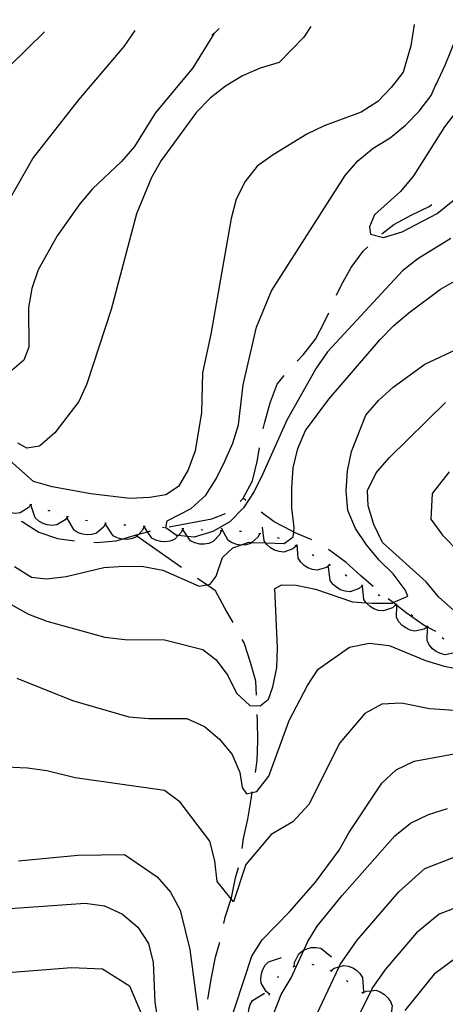
# Model space of a CAD drawing. Units: inches. Extents: x 667339 to 671065, y 4161280 to 4163666.
# Drawn here: x 667848 to 667958, y 4163351 to 4163605 of the extents above; entities that cross this region are included whole.
import ezdxf

# ---------------------------------------------------------------- set-up
doc = ezdxf.new("R2010")
doc.units = ezdxf.units.IN
doc.header["$MEASUREMENT"] = 0
doc.layers.add('Cartografia', color=7, linetype='Continuous')

msp = doc.modelspace()

# ---------------------------------------------------------------- linework, layer by layer
at = {"layer": 'Cartografia', "color": 7, "linetype": 'Continuous'}
for points in [[(667950.35, 4163603.94), (667949.56, 4163598.43), (667947.57, 4163591.63), (667944.45, 4163587.67), (667940.95, 4163584.04), (667936.67, 4163581.29), (667927.1, 4163577.75), (667922.61, 4163575.54), (667913.86, 4163570.21), (667909.77, 4163567.28), (667906.65, 4163563.3), (667904.28, 4163558.79), (667903.03, 4163553.79), (667897.73, 4163523.86), (667895.59, 4163513.86), (667895.31, 4163503.59), (667893.72, 4163493.62), (667891.92, 4163488.77), (667889.36, 4163484.44), (667886.15, 4163482.29), (667881.97, 4163481.55), (667876.84, 4163481.33), (667866.71, 4163482.54), (667856.73, 4163484.31), (667851.9, 4163485.75), (667841.04, 4163495.18)], [(667923.65, 4163603.39), (667921.82, 4163600.67), (667915.48, 4163594.11), (667910.57, 4163592.66), (667905.94, 4163590.61), (667901.53, 4163587.95), (667897.56, 4163584.9), (667894.02, 4163581.26), (667884.9, 4163568.75), (667882.43, 4163564.33), (667878.52, 4163554.92), (667871.99, 4163530.19), (667865.63, 4163511.02), (667863.57, 4163506.41), (667857.35, 4163498.34), (667853.39, 4163494.88), (667850.13, 4163494.33), (667847.81, 4163495.67)], [(667899.92, 4163602.91), (667898.51, 4163601.54), (667898.02, 4163601.07)], [(667975.86, 4163604.46), (667975.59, 4163600.9), (667973.84, 4163598.15), (667972.36, 4163596.64), (667964.91, 4163585.15), (667961.38, 4163581.5), (667958.26, 4163577.47), (667950.19, 4163564.8), (667946.87, 4163560.75), (667940.15, 4163554.71), (667938.84, 4163551.57), (667939.13, 4163549.73), (667942.45, 4163548.85), (667947.32, 4163550.29), (667956.36, 4163555), (667968.07, 4163564.54), (667984.82, 4163576.15), (667987.77, 4163579.15), (667989.61, 4163583.96), (667992.09, 4163588.38), (668010.77, 4163605.17)], [(667962.7, 4163604.19), (667958.36, 4163593.28), (667955.88, 4163588.11)], [(667839.68, 4163548.3), (667851.71, 4163569.26), (667863.59, 4163584.48), (667875.31, 4163598.22), (667878.16, 4163602.37)], [(667854.72, 4163601.99), (667845.65, 4163593.13)], [(667898.64, 4163601.76), (667898.51, 4163601.54), (667893.11, 4163592.72), (667883.35, 4163581), (667877.97, 4163572.35), (667874.64, 4163568.51), (667867.15, 4163561.41), (667863.82, 4163557.57), (667858.02, 4163549.3), (667853.06, 4163540.46), (667851.42, 4163535.67), (667850.61, 4163530.7), (667850.64, 4163520.44), (667849.35, 4163517.09), (667846.38, 4163514.5)], [(667959.92, 4163548.58), (667951.32, 4163543.28), (667947.34, 4163540.23), (667927.92, 4163519.26), (667925.02, 4163515.03), (667917.39, 4163501.55), (667911.21, 4163487.73), (667908.94, 4163483.12), (667906.25, 4163478.89), (667902.71, 4163475.25), (667898.3, 4163472.8), (667893.43, 4163471.35), (667891.71, 4163471.51), (667889.28, 4163471.73), (667888.89, 4163471.77), (667886.14, 4163473.71), (667886.47, 4163475.57), (667892.7, 4163478.72), (667896.45, 4163482.16), (667899.15, 4163486.39), (667901.41, 4163491.01), (667903.47, 4163495.61), (667904.91, 4163500.4), (667906.11, 4163510.72), (667909.57, 4163525.66), (667913.47, 4163535.07), (667932.52, 4163564.85), (667935.84, 4163568.69), (667939.81, 4163571.95), (667944.22, 4163574.6), (667948.18, 4163577.85), (667951.72, 4163581.5), (667954.83, 4163585.53), (667956.14, 4163588.75)], [(667942.05, 4163549.81), (667945.16, 4163552.22), (667949.63, 4163554.61), (667954.3, 4163556.84), (667954.95, 4163557.34)], [(667930.33, 4163533.88), (667931.56, 4163536.58), (667934.11, 4163541.09), (667937.22, 4163545.26), (667938.39, 4163546.42)], [(667846.99, 4163463.72), (667851.33, 4163460.97), (667855.19, 4163460.59), (667860.3, 4163461.18), (667870.1, 4163463.44), (667875.22, 4163463.84), (667880.36, 4163463.7), (667885.35, 4163462.82), (667894.7, 4163458.64), (667896.74, 4163458.98), (667897.61, 4163459.13), (667899.17, 4163461.22), (667900.79, 4163466.06), (667903.43, 4163468.55), (667905.48, 4163469.28), (667907.58, 4163470.02), (667908.41, 4163469.99), (667911.92, 4163469.86), (667916.77, 4163469.68), (667919.07, 4163471.43), (667919.21, 4163472.65), (667919.34, 4163473.83), (667918.75, 4163478.94), (667918.71, 4163484.07), (667919.03, 4163489.22), (667920.28, 4163494.22), (667922.28, 4163498.89), (667928.34, 4163507.04), (667941.61, 4163522.47), (667945.11, 4163526.1), (667949.01, 4163529.39), (667957.18, 4163535.43), (667960.83, 4163537.52)], [(667920.11, 4163516.86), (667921.74, 4163518.55), (667924.86, 4163522.53), (667927.22, 4163527.04), (667928.26, 4163529.32)], [(667846.12, 4163453.9), (667850.54, 4163451.42), (667855.35, 4163449.58), (667870.31, 4163445.5), (667875.47, 4163444.9), (667885.75, 4163444.73), (667895.71, 4163442.29), (667899.12, 4163439.56), (667902.16, 4163435.58), (667904.42, 4163430.95), (667907.84, 4163427.82), (667910.51, 4163427.73), (667912.7, 4163429.46), (667913.8, 4163432.59), (667914.81, 4163437.57), (667915, 4163442.71), (667914.34, 4163458.08), (667916.15, 4163458.98), (667919.84, 4163458.94), (667924.82, 4163457.92), (667934.41, 4163454.64), (667937.97, 4163454.37), (667939.56, 4163454.25), (667944.69, 4163454.26), (667944.98, 4163454.39), (667948.72, 4163456.08), (667948.04, 4163457.69), (667944.98, 4163461.87), (667941.34, 4163465.41), (667938.08, 4163469.38), (667935.23, 4163473.57), (667933.18, 4163478.21), (667932.76, 4163483.32), (667933.15, 4163488.47), (667934.17, 4163493.45), (667937.87, 4163502.85), (667941.19, 4163506.69), (667944.95, 4163510.14), (667953.11, 4163516.04), (667962.37, 4163520.34)], [(667911.34, 4163499.37), (667911.7, 4163501.05), (667913.13, 4163506.07), (667914.93, 4163510.91), (667916.77, 4163513.15)], [(667960.58, 4163452.48), (667956.74, 4163455.81), (667953.49, 4163459.78), (667942.16, 4163469.97), (667939.91, 4163474.59), (667938.47, 4163479.46), (667938.3, 4163483.36), (667940.56, 4163487.97), (667943.89, 4163491.81), (667958.47, 4163506.2)], [(667905.36, 4163480.59), (667906.17, 4163481.38), (667908.53, 4163485.88), (667909.78, 4163490.89), (667910.37, 4163494.47)], [(667959.47, 4163488.2), (667955.06, 4163482.64), (667954.74, 4163475.95), (667957.69, 4163471.87), (667961.98, 4163467.54)], [(667851.19, 4163479.72), (667851.18, 4163479.71), (667850.52, 4163478.88), (667848.39, 4163477.61), (667847.16, 4163477.48), (667845.9, 4163477.63), (667844.83, 4163477.98), (667843.72, 4163478.61), (667842.81, 4163479.43), (667842.54, 4163480.25), (667841.68, 4163482.83)], [(667906.85, 4163480.85), (667906.17, 4163481.38)], [(667851.43, 4163479.65), (667850.95, 4163479.8)], [(667860.69, 4163476.61), (667860.02, 4163475.77), (667857.89, 4163474.5), (667856.66, 4163474.37), (667855.4, 4163474.52), (667854.33, 4163474.87), (667853.22, 4163475.5), (667852.31, 4163476.32), (667851.18, 4163479.71), (667851.18, 4163479.72)], [(667856.18, 4163478.09), (667855.7, 4163478.25)], [(667848.67, 4163475.5), (667848.89, 4163475.34), (667853.23, 4163472.6), (667858.07, 4163470.98), (667862.52, 4163470.36)], [(667860.94, 4163476.56), (667860.75, 4163476.6), (667860.46, 4163476.69)], [(667870.54, 4163474.93), (667870.54, 4163474.93), (667870.03, 4163473.98), (667868.17, 4163472.34), (667866.99, 4163471.99), (667865.72, 4163471.91), (667864.6, 4163472.06), (667863.4, 4163472.47), (667862.35, 4163473.12), (667860.62, 4163476.25)], [(667865.84, 4163475.56), (667865.35, 4163475.66)], [(667887.01, 4163473.96), (667892.89, 4163475.11), (667897.98, 4163476.07), (667901.54, 4163477.48)], [(667923.9, 4163470.6), (667919.58, 4163472.45), (667919.21, 4163472.65), (667918.64, 4163472.96), (667914.14, 4163475.32), (667910.83, 4163477.83)], [(667867.5, 4163470.01), (667868.19, 4163469.97), (667873.3, 4163470.38), (667874.75, 4163470.82), (667878.19, 4163471.88), (667879.1, 4163472.12), (667881.38, 4163472.74), (667882.12, 4163472.94)], [(667870.79, 4163474.89), (667870.54, 4163474.93), (667870.3, 4163474.96)], [(667880.51, 4163474.1), (667880.51, 4163474.09), (667880.51, 4163474.09), (667880.07, 4163473.12), (667879.1, 4163472.12), (667878.59, 4163471.6), (667878.34, 4163471.35), (667877.18, 4163470.91), (667875.92, 4163470.74), (667874.8, 4163470.81), (667874.75, 4163470.82), (667873.56, 4163471.13), (667872.47, 4163471.7), (667870.52, 4163474.7)], [(667875.77, 4163474.4), (667875.27, 4163474.45)], [(667880.76, 4163474.08), (667880.51, 4163474.09), (667880.5, 4163474.1), (667880.26, 4163474.11)], [(667890.49, 4163473.5), (667890.49, 4163473.49), (667890.05, 4163472.52), (667889.28, 4163471.73), (667888.32, 4163470.75), (667887.16, 4163470.31), (667885.9, 4163470.14), (667884.78, 4163470.21), (667883.54, 4163470.53), (667882.45, 4163471.1), (667881.38, 4163472.74), (667880.51, 4163474.09), (667880.5, 4163474.1), (667880.5, 4163474.1)], [(667885.75, 4163473.78), (667885.25, 4163473.81)], [(667890.74, 4163473.48), (667890.49, 4163473.49), (667890.24, 4163473.51)], [(667900.48, 4163473.01), (667900.48, 4163473), (667900.07, 4163472.02), (667898.4, 4163470.19), (667897.26, 4163469.72), (667896, 4163469.5), (667894.88, 4163469.53), (667893.64, 4163469.82), (667892.52, 4163470.35), (667891.71, 4163471.51), (667890.48, 4163473.28)], [(667895.73, 4163473.18), (667895.23, 4163473.21)], [(667900.73, 4163473), (667900.48, 4163473), (667900.23, 4163473.01)], [(667910.44, 4163472.25), (667909.92, 4163471.31), (667908.41, 4163469.99), (667908.05, 4163469.68), (667906.87, 4163469.34), (667905.6, 4163469.26), (667905.48, 4163469.28), (667904.48, 4163469.42), (667903.28, 4163469.84), (667902.24, 4163470.49), (667900.53, 4163473.64)], [(667919.81, 4163469.01), (667918.99, 4163468.32), (667916.65, 4163467.49), (667915.42, 4163467.61), (667914.21, 4163468), (667913.23, 4163468.56), (667912.27, 4163469.39), (667911.92, 4163469.86), (667911.53, 4163470.38), (667911.1, 4163473.93)], [(667890.2, 4163463.52), (667878.59, 4163471.6), (667878.19, 4163471.88)], [(667905.72, 4163472.76), (667905.22, 4163472.79)], [(667910.69, 4163472.22), (667910.19, 4163472.29)], [(667915.51, 4163470.99), (667915.04, 4163471.15)], [(667920.03, 4163468.89), (667919.59, 4163469.14)], [(667928.53, 4163464.13), (667927.67, 4163463.48), (667925.3, 4163462.76), (667924.08, 4163462.94), (667922.89, 4163463.4), (667921.94, 4163464), (667921.02, 4163464.87), (667920.33, 4163465.9), (667920.07, 4163469.46)], [(667939.75, 4163458.53), (667936.57, 4163461.29), (667932.75, 4163464.79), (667928.58, 4163467.9), (667928.23, 4163468.1)], [(667924.42, 4163466.51), (667923.98, 4163466.74)], [(667936.95, 4163458.75), (667936.13, 4163458.06), (667933.79, 4163457.22), (667932.57, 4163457.34), (667931.35, 4163457.73), (667930.37, 4163458.29), (667929.41, 4163459.12), (667928.67, 4163460.1), (667928.23, 4163463.65)], [(667928.74, 4163464), (667928.32, 4163464.27)], [(667903.5, 4163449.28), (667901.39, 4163452.94), (667898.99, 4163457.42), (667896.74, 4163458.98), (667894.31, 4163460.67)], [(667932.93, 4163461.27), (667932.51, 4163461.55)], [(667937.17, 4163458.63), (667936.99, 4163458.74), (667936.74, 4163458.88)], [(667945.6, 4163453.72), (667944.76, 4163453.04), (667942.41, 4163452.25), (667941.19, 4163452.39), (667939.99, 4163452.81), (667939.02, 4163453.38), (667938.07, 4163454.23), (667937.97, 4163454.37), (667937.35, 4163455.23), (667936.99, 4163458.74), (667936.98, 4163458.79)], [(667941.51, 4163456.14), (667941.08, 4163456.39)], [(667955.98, 4163446.92), (667953.84, 4163448.05), (667953.79, 4163448.07), (667952.72, 4163448.64), (667948.36, 4163451.74), (667945.87, 4163453.69), (667944.98, 4163454.39), (667944.38, 4163454.86), (667943.66, 4163455.41)], [(667945.81, 4163453.6), (667945.38, 4163453.85)], [(667953.89, 4163448.14), (667953.79, 4163448.07), (667952.99, 4163447.56), (667950.56, 4163447.03), (667949.36, 4163447.3), (667948.21, 4163447.85), (667947.31, 4163448.52), (667946.46, 4163449.47), (667945.85, 4163450.54), (667945.87, 4163453.69), (667945.87, 4163454.12)], [(667950.03, 4163450.92), (667949.62, 4163451.21)], [(667954.09, 4163447.99), (667953.89, 4163448.14), (667953.69, 4163448.29)], [(667961.72, 4163441.94), (667961.72, 4163441.94), (667960.8, 4163441.38), (667958.37, 4163440.9), (667957.17, 4163441.2), (667956.04, 4163441.77), (667955.15, 4163442.47), (667954.32, 4163443.43), (667953.74, 4163444.52), (667953.84, 4163448.05), (667953.84, 4163448.09)], [(667909.54, 4163430.47), (667909.38, 4163434.05), (667908.07, 4163438.94), (667906.37, 4163444), (667905.88, 4163444.89)], [(667958.04, 4163444.94), (667957.65, 4163445.25)], [(667847.56, 4163434.86), (667861.98, 4163429.12), (667876.54, 4163424.82), (667881.7, 4163424.43), (667891.55, 4163424.44), (667896.16, 4163422.38), (667900, 4163419.06), (667903.25, 4163415.09), (667905.3, 4163410.45), (667905.88, 4163406.58), (667906.98, 4163404.98), (667908.48, 4163405.28), (667909.63, 4163405.51), (667912.74, 4163409.54), (667918.07, 4163423.94), (667922.81, 4163432.98), (667925.51, 4163437.21), (667933.68, 4163442.9), (667938.77, 4163443.94), (667943.93, 4163443.34), (667953.34, 4163439.44), (667958.13, 4163438), (667961.24, 4163437.36)], [(667964.71, 4163426.26), (667954.39, 4163426.95), (667947.14, 4163428.38), (667942.02, 4163428.16), (667937.6, 4163425.71), (667931.16, 4163418.14), (667923.12, 4163402.18), (667919, 4163397.69), (667913.41, 4163394.4), (667906.84, 4163386.69), (667903.66, 4163377), (667903.01, 4163377.81), (667899.43, 4163382.26), (667898.79, 4163387.57), (667897.54, 4163392.66), (667889.82, 4163402.8), (667885.78, 4163405.81), (667862.64, 4163409.12), (667855.34, 4163410.86), (667850.31, 4163411.56), (667842.76, 4163411.95)], [(667909.32, 4163410.5), (667909.75, 4163413.54), (667909.89, 4163418.68), (667909.84, 4163423.81), (667909.76, 4163425.47)], [(667902.03, 4163343.56), (667908.38, 4163362.94), (667911.08, 4163367.16), (667918.16, 4163374.45), (667924.81, 4163382.13), (667931.02, 4163390.41), (667933.5, 4163394.83), (667941.98, 4163407.72), (667945.73, 4163411.17), (667950.36, 4163413.43), (667960.75, 4163415.31)], [(667905.9, 4163390.81), (667906.25, 4163393.41), (667907.31, 4163398.41), (667908.18, 4163403.58), (667908.48, 4163405.28), (667908.53, 4163405.57)], [(667910.37, 4163338.68), (667915.97, 4163353.04), (667918.54, 4163357.37), (667921.86, 4163364.5), (667922.9, 4163366.72), (667925.29, 4163370.68), (667931.73, 4163378.66), (667945.36, 4163394.1), (667949.43, 4163397.39), (667954.1, 4163399.61), (667958.99, 4163401.11)], [(667847.96, 4163387.64), (667863.3, 4163389.12), (667875.41, 4163389.24), (667883.88, 4163383.44), (667887.34, 4163379.48), (667889.79, 4163374.87), (667892.29, 4163364.7), (667894.4, 4163348.98)], [(667921.69, 4163340.48), (667931, 4163360.23), (667931.26, 4163360.77), (667935.67, 4163367.12), (667946.43, 4163379.62), (667953.13, 4163385.59), (667964.54, 4163390)], [(667901.15, 4163371.42), (667901.48, 4163373.04), (667903.01, 4163377.81), (667903.09, 4163378.06), (667904.14, 4163383.24), (667904.9, 4163385.92)], [(667970.09, 4163378.89), (667956.83, 4163373.8), (667951, 4163368.96), (667942.93, 4163359.59), (667939.62, 4163354.83), (667939.22, 4163354.03), (667933.27, 4163342.27)], [(667839.67, 4163374.84), (667865.26, 4163376.68), (667870.24, 4163375.98), (667874.92, 4163373.8), (667878.91, 4163370.49), (667881.67, 4163366.21), (667882.8, 4163361.31), (667883.24, 4163351.06), (667884.78, 4163341.05)], [(667896.99, 4163351.87), (667897.09, 4163352.31), (667897.96, 4163357.48), (667899.01, 4163362.66), (667900.07, 4163366.54)], [(667919.32, 4163360.28), (667919.43, 4163361.34), (667920.53, 4163363.56), (667921.5, 4163364.32), (667921.86, 4163364.5), (667922.65, 4163364.88), (667923.74, 4163365.16), (667925.01, 4163365.23), (667926.22, 4163365.03), (667929, 4163362.77)], [(667912.92, 4163353.13), (667912.09, 4163353.8), (667910.82, 4163355.93), (667910.71, 4163357.16), (667910.87, 4163358.42), (667911.22, 4163359.49), (667911.86, 4163360.6), (667912.69, 4163361.51), (667916.09, 4163362.61)], [(667923.93, 4163360.85), (667924.41, 4163360.73)], [(667960.54, 4163362), (667955.57, 4163358.31), (667947.98, 4163348.88)], [(667845.28, 4163358.76), (667861.66, 4163360.06), (667869.74, 4163359.67), (667876.67, 4163355.28), (667879.78, 4163347.94)], [(667919.11, 4163360.16), (667919.28, 4163360.27), (667919.57, 4163360.34)], [(667928.64, 4163359.33), (667928.85, 4163359.19), (667929.06, 4163359.06)], [(667928.85, 4163359.19), (667928.85, 4163359.19), (667929.7, 4163359.83), (667931, 4163360.23), (667932.07, 4163360.55), (667933.29, 4163360.37), (667934.48, 4163359.91), (667935.43, 4163359.31), (667936.35, 4163358.44), (667937.04, 4163357.41), (667937.3, 4163353.85)], [(667914.95, 4163357.4), (667915.01, 4163357.51), (667915.33, 4163357.71)], [(667932.84, 4163356.62), (667933.25, 4163356.33)], [(667910.72, 4163343.41), (667910.72, 4163343.41), (667909.75, 4163343.87), (667908.03, 4163345.66), (667907.64, 4163346.83), (667907.5, 4163348.09), (667907.61, 4163349.21), (667907.97, 4163350.44), (667908.57, 4163351.51), (667911.63, 4163353.36)], [(667912.84, 4163352.89), (667913, 4163353.36)], [(667936.85, 4163353.64), (667937.03, 4163353.46), (667937.21, 4163353.29)], [(667937.03, 4163353.46), (667937.03, 4163353.46), (667937.99, 4163353.92), (667939.22, 4163354.03), (667940.46, 4163354.14), (667941.62, 4163353.72), (667942.69, 4163353.04), (667943.5, 4163352.26), (667944.23, 4163351.21), (667944.69, 4163350.07), (667944.29, 4163346.95), (667944.23, 4163346.52)]]:
    msp.add_lwpolyline(points, dxfattribs=at)

doc.saveas('drawing.dxf')
